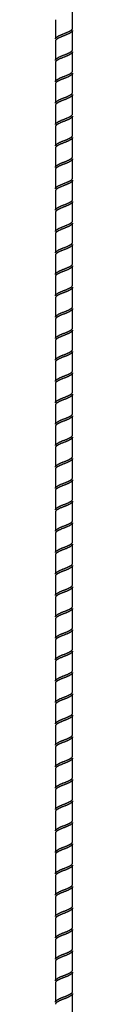
# Model space of a CAD drawing. Units: inches. Extents: x 47.5 to 81.3, y 108.8 to 180.8.
# Drawn here: x 64.3 to 64.3, y 122.7 to 124.6 of the extents above; entities that cross this region are included whole.
import ezdxf

# ---------------------------------------------------------------- set-up
doc = ezdxf.new("R2010")
doc.units = ezdxf.units.IN
doc.layers.add('6751006_CABLE_IN', color=7, linetype='Continuous')

msp = doc.modelspace()

# ---------------------------------------------------------------- linework, layer by layer
at = {"layer": '6751006_CABLE_IN', "color": 7, "linetype": 'Continuous'}
for p, q in [((64.3276, 124.5348), (64.3276, 124.5701)), ((64.2961, 124.5505), (64.2961, 124.5152)), ((64.3276, 124.4956), (64.3276, 124.5309)), ((64.2961, 124.5113), (64.2961, 124.476)), ((64.3276, 124.4564), (64.3276, 124.4917)), ((64.2961, 124.472), (64.2961, 124.4368)), ((64.3276, 124.4172), (64.3276, 124.4524)), ((64.2961, 124.4328), (64.2961, 124.3976)), ((64.3276, 124.378), (64.3276, 124.4132)), ((64.2961, 124.3936), (64.2961, 124.3583)), ((64.3276, 124.3387), (64.3276, 124.374)), ((64.2961, 124.3544), (64.2961, 124.3191)), ((64.3276, 124.2995), (64.3276, 124.3348)), ((64.2961, 124.3152), (64.2961, 124.2799)), ((64.3276, 124.2603), (64.3276, 124.2956)), ((64.2961, 124.276), (64.2961, 124.2407)), ((64.3276, 124.2211), (64.3276, 124.2564)), ((64.2961, 124.2368), (64.2961, 124.2015)), ((64.3276, 124.1819), (64.3276, 124.2172)), ((64.2961, 124.1976), (64.2961, 124.1623)), ((64.3276, 124.1427), (64.3276, 124.178)), ((64.2961, 124.1583), (64.2961, 124.1231)), ((64.3276, 124.1035), (64.3276, 124.1387)), ((64.2961, 124.1191), (64.2961, 124.0839)), ((64.3276, 124.0643), (64.3276, 124.0995)), ((64.2961, 124.0799), (64.2961, 124.0446)), ((64.3276, 124.025), (64.3276, 124.0603)), ((64.2961, 124.0407), (64.2961, 124.0054)), ((64.3276, 123.9858), (64.3276, 124.0211)), ((64.2961, 124.0015), (64.2961, 123.9662)), ((64.3276, 123.9466), (64.3276, 123.9819)), ((64.2961, 123.9623), (64.2961, 123.927)), ((64.3276, 123.9074), (64.3276, 123.9427)), ((64.2961, 123.9231), (64.2961, 123.8878)), ((64.3276, 123.8682), (64.3276, 123.9035)), ((64.2961, 123.8839), (64.2961, 123.8486)), ((64.3276, 123.829), (64.3276, 123.8643)), ((64.2961, 123.8446), (64.2961, 123.8094)), ((64.3276, 123.7898), (64.3276, 123.825)), ((64.2961, 123.8054), (64.2961, 123.7702)), ((64.3276, 123.7506), (64.3276, 123.7858)), ((64.2961, 123.7662), (64.2961, 123.7309)), ((64.3276, 123.7113), (64.3276, 123.7466)), ((64.2961, 123.727), (64.2961, 123.6917)), ((64.3276, 123.6721), (64.3276, 123.7074)), ((64.2961, 123.6878), (64.2961, 123.6525)), ((64.3276, 123.6329), (64.3276, 123.6682)), ((64.2961, 123.6486), (64.2961, 123.6133)), ((64.3276, 123.5937), (64.3276, 123.629)), ((64.2961, 123.6094), (64.2961, 123.5741)), ((64.3276, 123.5545), (64.3276, 123.5898)), ((64.2961, 123.5702), (64.2961, 123.5349)), ((64.3276, 123.5153), (64.3276, 123.5506)), ((64.2961, 123.5309), (64.2961, 123.4957)), ((64.3276, 123.4761), (64.3276, 123.5113)), ((64.2961, 123.4917), (64.2961, 123.4565)), ((64.3276, 123.4369), (64.3276, 123.4721)), ((64.2961, 123.4525), (64.2961, 123.4172)), ((64.3276, 123.3976), (64.3276, 123.4329)), ((64.2961, 123.4133), (64.2961, 123.378)), ((64.3276, 123.3584), (64.3276, 123.3937)), ((64.2961, 123.3741), (64.2961, 123.3388)), ((64.3276, 123.3192), (64.3276, 123.3545)), ((64.2961, 123.3349), (64.2961, 123.2996)), ((64.3276, 123.28), (64.3276, 123.3153)), ((64.2961, 123.2957), (64.2961, 123.2604)), ((64.3276, 123.2408), (64.3276, 123.2761)), ((64.2961, 123.2565), (64.2961, 123.2212)), ((64.3276, 123.2016), (64.3276, 123.2369)), ((64.2961, 123.2172), (64.2961, 123.182)), ((64.3276, 123.1624), (64.3276, 123.1976)), ((64.2961, 123.178), (64.2961, 123.1428)), ((64.3276, 123.1232), (64.3276, 123.1584)), ((64.2961, 123.1388), (64.2961, 123.1035)), ((64.3276, 123.0839), (64.3276, 123.1192)), ((64.2961, 123.0996), (64.2961, 123.0643)), ((64.3276, 123.0447), (64.3276, 123.08)), ((64.2961, 123.0604), (64.2961, 123.0251)), ((64.3276, 123.0055), (64.3276, 123.0408)), ((64.2961, 123.0212), (64.2961, 122.9859)), ((64.3276, 122.9663), (64.3276, 123.0016)), ((64.2961, 122.982), (64.2961, 122.9467)), ((64.3276, 122.9271), (64.3276, 122.9624)), ((64.2961, 122.9428), (64.2961, 122.9075)), ((64.3276, 122.8879), (64.3276, 122.9232)), ((64.2961, 122.9035), (64.2961, 122.8683)), ((64.3276, 122.8487), (64.3276, 122.8839)), ((64.2961, 122.8643), (64.2961, 122.8291)), ((64.3276, 122.8095), (64.3276, 122.8447)), ((64.2961, 122.8251), (64.2961, 122.7898)), ((64.3276, 122.7702), (64.3276, 122.8055)), ((64.2961, 122.7859), (64.2961, 122.7506)), ((64.3276, 122.731), (64.3276, 122.7663))]:
    msp.add_line(p, q, dxfattribs=at)
for points, weights, knots in [([(64.2961, 124.5152), (64.2961, 124.5169), (64.2983, 124.5185), (64.3028, 124.5217), (64.3119, 124.525), (64.321, 124.5283), (64.3255, 124.5315), (64.3276, 124.5331), (64.3276, 124.5348)], [0.466506350946, 0.466506350946, 0.5, 0.433012701892, 0.5, 0.433012701892, 0.5, 0.466506350946, 0.466506350946], [0.335166818, 0.335166818, 0.335166818, 0.335500318, 0.335500318, 0.336167316, 0.336167316, 0.336834315, 0.336834315, 0.337167814, 0.337167814, 0.337167814]), ([(64.3119, 124.5211), (64.3028, 124.5178), (64.2983, 124.5145), (64.2961, 124.513), (64.2961, 124.5113)], [0.5, 0.433012701892, 0.5, 0.466506350946, 0.466506350946], [0.663961847, 0.663961847, 0.663961847, 0.664628589, 0.664628589, 0.66496196, 0.66496196, 0.66496196]), ([(64.3276, 124.5309), (64.3276, 124.5291), (64.3255, 124.5276), (64.321, 124.5243), (64.3119, 124.5211)], [0.466506350946, 0.466506350946, 0.5, 0.433012701892, 0.5], [0.662961733, 0.662961733, 0.662961733, 0.663295104, 0.663295104, 0.663961847, 0.663961847, 0.663961847]), ([(64.2961, 124.476), (64.2961, 124.4777), (64.2983, 124.4793), (64.3028, 124.4825), (64.3119, 124.4858)], [0.466506350946, 0.466506350946, 0.5, 0.433012701892, 0.5], [0.331164826, 0.331164826, 0.331164826, 0.331498326, 0.331498326, 0.332165324, 0.332165324, 0.332165324]), ([(64.3276, 124.4917), (64.3276, 124.4899), (64.3255, 124.4884), (64.321, 124.4851), (64.3119, 124.4818), (64.3028, 124.4786), (64.2983, 124.4753)], [0.466506350946, 0.466506350946, 0.5, 0.433012701892, 0.5, 0.433012701892, 0.5], [0.666962187, 0.666962187, 0.666962187, 0.667295559, 0.667295559, 0.667962301, 0.667962301, 0.668629043, 0.668629043, 0.668629043]), ([(64.3255, 124.4492), (64.321, 124.4459), (64.3119, 124.4426), (64.3028, 124.4394), (64.2983, 124.4361), (64.2961, 124.4346), (64.2961, 124.4328)], [0.5, 0.433012701892, 0.5, 0.433012701892, 0.5, 0.466506350946, 0.466506350946], [0.671296013, 0.671296013, 0.671296013, 0.671962755, 0.671962755, 0.672629498, 0.672629498, 0.672962869, 0.672962869, 0.672962869]), ([(64.3119, 124.4466), (64.321, 124.4498), (64.3255, 124.4531), (64.3276, 124.4546), (64.3276, 124.4564)], [0.5, 0.433012701892, 0.5, 0.466506350946, 0.466506350946], [0.328163332, 0.328163332, 0.328163332, 0.328830331, 0.328830331, 0.32916383, 0.32916383, 0.32916383]), ([(64.2961, 124.3976), (64.2961, 124.3993), (64.2983, 124.4008), (64.3028, 124.4041), (64.3119, 124.4074), (64.321, 124.4106), (64.3255, 124.4139), (64.3276, 124.4154), (64.3276, 124.4172)], [0.466506350946, 0.466506350946, 0.5, 0.433012701892, 0.5, 0.433012701892, 0.5, 0.466506350946, 0.466506350946], [0.323160843, 0.323160843, 0.323160843, 0.323494342, 0.323494342, 0.324161341, 0.324161341, 0.324828339, 0.324828339, 0.325161839, 0.325161839, 0.325161839]), ([(64.3276, 124.4132), (64.3276, 124.4115), (64.3255, 124.41), (64.321, 124.4067), (64.3119, 124.4034)], [0.466506350946, 0.466506350946, 0.5, 0.433012701892, 0.5], [0.674963096, 0.674963096, 0.674963096, 0.675296467, 0.675296467, 0.675963209, 0.675963209, 0.675963209]), ([(64.3119, 124.4034), (64.3028, 124.4002), (64.2983, 124.3969), (64.2961, 124.3954), (64.2961, 124.3936)], [0.5, 0.433012701892, 0.5, 0.466506350946, 0.466506350946], [0.675963209, 0.675963209, 0.675963209, 0.676629952, 0.676629952, 0.676963323, 0.676963323, 0.676963323]), ([(64.2961, 124.3583), (64.2961, 124.3601), (64.2983, 124.3616), (64.3028, 124.3649), (64.3119, 124.3681), (64.321, 124.3714), (64.3255, 124.3747), (64.3276, 124.3762), (64.3276, 124.378)], [0.466506350946, 0.466506350946, 0.5, 0.433012701892, 0.5, 0.433012701892, 0.5, 0.466506350946, 0.466506350946], [0.319158851, 0.319158851, 0.319158851, 0.31949235, 0.31949235, 0.320159349, 0.320159349, 0.320826347, 0.320826347, 0.321159847, 0.321159847, 0.321159847]), ([(64.3276, 124.374), (64.3276, 124.3723), (64.3255, 124.3707), (64.321, 124.3675), (64.3119, 124.3642), (64.3028, 124.3609), (64.2983, 124.3577), (64.2961, 124.3562), (64.2961, 124.3544)], [0.466506350946, 0.466506350946, 0.5, 0.433012701892, 0.5, 0.433012701892, 0.5, 0.466506350946, 0.466506350946], [0.67896355, 0.67896355, 0.67896355, 0.679296921, 0.679296921, 0.679963664, 0.679963664, 0.680630406, 0.680630406, 0.680963777, 0.680963777, 0.680963777]), ([(64.3255, 124.3315), (64.321, 124.3283), (64.3119, 124.325), (64.3028, 124.3217), (64.2983, 124.3185), (64.2961, 124.3169), (64.2961, 124.3152)], [0.5, 0.433012701892, 0.5, 0.433012701892, 0.5, 0.466506350946, 0.466506350946], [0.683297375, 0.683297375, 0.683297375, 0.683964118, 0.683964118, 0.68463086, 0.68463086, 0.684964231, 0.684964231, 0.684964231]), ([(64.3276, 124.2956), (64.3276, 124.2938), (64.3255, 124.2923), (64.321, 124.2891), (64.3119, 124.2858), (64.3028, 124.2825), (64.2983, 124.2793), (64.2961, 124.2777), (64.2961, 124.276)], [0.466506350946, 0.466506350946, 0.5, 0.433012701892, 0.5, 0.433012701892, 0.5, 0.466506350946, 0.466506350946], [0.686964458, 0.686964458, 0.686964458, 0.68729783, 0.68729783, 0.687964572, 0.687964572, 0.688631314, 0.688631314, 0.688964686, 0.688964686, 0.688964686]), ([(64.2961, 124.2407), (64.2961, 124.2425), (64.2983, 124.244), (64.3028, 124.2472), (64.3119, 124.2505), (64.321, 124.2538), (64.3255, 124.257), (64.3276, 124.2586), (64.3276, 124.2603)], [0.466506350946, 0.466506350946, 0.5, 0.433012701892, 0.5, 0.433012701892, 0.5, 0.466506350946, 0.466506350946], [0.307152875, 0.307152875, 0.307152875, 0.307486375, 0.307486375, 0.308153373, 0.308153373, 0.308820372, 0.308820372, 0.309153871, 0.309153871, 0.309153871]), ([(64.3276, 124.2564), (64.3276, 124.2546), (64.3255, 124.2531), (64.321, 124.2498), (64.3119, 124.2466), (64.3028, 124.2433), (64.2983, 124.24), (64.2961, 124.2385), (64.2961, 124.2368)], [0.466506350946, 0.466506350946, 0.5, 0.433012701892, 0.5, 0.433012701892, 0.5, 0.466506350946, 0.466506350946], [0.690964913, 0.690964913, 0.690964913, 0.691298284, 0.691298284, 0.691965026, 0.691965026, 0.692631769, 0.692631769, 0.69296514, 0.69296514, 0.69296514]), ([(64.3255, 124.2139), (64.321, 124.2106), (64.3119, 124.2074), (64.3028, 124.2041), (64.2983, 124.2008), (64.2961, 124.1993), (64.2961, 124.1976)], [0.5, 0.433012701892, 0.5, 0.433012701892, 0.5, 0.466506350946, 0.466506350946], [0.695298738, 0.695298738, 0.695298738, 0.69596548, 0.69596548, 0.696632223, 0.696632223, 0.696965594, 0.696965594, 0.696965594]), ([(64.2961, 124.1623), (64.2961, 124.164), (64.2983, 124.1656), (64.3028, 124.1688), (64.3119, 124.1721), (64.321, 124.1754), (64.3255, 124.1786), (64.3276, 124.1801), (64.3276, 124.1819)], [0.466506350946, 0.466506350946, 0.5, 0.433012701892, 0.5, 0.433012701892, 0.5, 0.466506350946, 0.466506350946], [0.299148891, 0.299148891, 0.299148891, 0.299482391, 0.299482391, 0.300149389, 0.300149389, 0.300816388, 0.300816388, 0.301149887, 0.301149887, 0.301149887]), ([(64.3276, 124.178), (64.3276, 124.1762), (64.3255, 124.1747), (64.321, 124.1714), (64.3119, 124.1681), (64.3028, 124.1649), (64.2983, 124.1616), (64.2961, 124.1601), (64.2961, 124.1583)], [0.466506350946, 0.466506350946, 0.5, 0.433012701892, 0.5, 0.433012701892, 0.5, 0.466506350946, 0.466506350946], [0.698965821, 0.698965821, 0.698965821, 0.699299192, 0.699299192, 0.699965935, 0.699965935, 0.700632677, 0.700632677, 0.700966048, 0.700966048, 0.700966048]), ([(64.2961, 124.1231), (64.2961, 124.1248), (64.2983, 124.1263), (64.3028, 124.1296), (64.3119, 124.1329), (64.321, 124.1361), (64.3255, 124.1394), (64.3276, 124.1409), (64.3276, 124.1427)], [0.466506350946, 0.466506350946, 0.5, 0.433012701892, 0.5, 0.433012701892, 0.5, 0.466506350946, 0.466506350946], [0.2951469, 0.2951469, 0.2951469, 0.295480399, 0.295480399, 0.296147398, 0.296147398, 0.296814396, 0.296814396, 0.297147896, 0.297147896, 0.297147896]), ([(64.3276, 124.1387), (64.3276, 124.137), (64.3255, 124.1355), (64.321, 124.1322), (64.3119, 124.1289), (64.3028, 124.1257), (64.2983, 124.1224)], [0.466506350946, 0.466506350946, 0.5, 0.433012701892, 0.5, 0.433012701892, 0.5], [0.702966275, 0.702966275, 0.702966275, 0.703299646, 0.703299646, 0.703966389, 0.703966389, 0.704633131, 0.704633131, 0.704633131]), ([(64.2983, 124.0871), (64.3028, 124.0904), (64.3119, 124.0937), (64.321, 124.0969), (64.3255, 124.1002), (64.3276, 124.1017), (64.3276, 124.1035)], [0.5, 0.433012701892, 0.5, 0.433012701892, 0.5, 0.466506350946, 0.466506350946], [0.291478407, 0.291478407, 0.291478407, 0.292145406, 0.292145406, 0.292812404, 0.292812404, 0.293145904, 0.293145904, 0.293145904]), ([(64.3255, 124.0963), (64.321, 124.093), (64.3119, 124.0897), (64.3028, 124.0865), (64.2983, 124.0832), (64.2961, 124.0817), (64.2961, 124.0799)], [0.5, 0.433012701892, 0.5, 0.433012701892, 0.5, 0.466506350946, 0.466506350946], [0.707300101, 0.707300101, 0.707300101, 0.707966843, 0.707966843, 0.708633585, 0.708633585, 0.708966957, 0.708966957, 0.708966957]), ([(64.2961, 124.0446), (64.2961, 124.0464), (64.2983, 124.0479), (64.3028, 124.0512), (64.3119, 124.0544), (64.321, 124.0577), (64.3255, 124.061), (64.3276, 124.0625), (64.3276, 124.0643)], [0.466506350946, 0.466506350946, 0.5, 0.433012701892, 0.5, 0.433012701892, 0.5, 0.466506350946, 0.466506350946], [0.287142916, 0.287142916, 0.287142916, 0.287476415, 0.287476415, 0.288143414, 0.288143414, 0.288810412, 0.288810412, 0.289143912, 0.289143912, 0.289143912]), ([(64.3276, 124.0603), (64.3276, 124.0586), (64.3255, 124.057), (64.321, 124.0538), (64.3119, 124.0505), (64.3028, 124.0472), (64.2983, 124.044)], [0.466506350946, 0.466506350946, 0.5, 0.433012701892, 0.5, 0.433012701892, 0.5], [0.710967184, 0.710967184, 0.710967184, 0.711300555, 0.711300555, 0.711967297, 0.711967297, 0.71263404, 0.71263404, 0.71263404]), ([(64.2961, 124.0054), (64.2961, 124.0072), (64.2983, 124.0087), (64.3028, 124.012), (64.3119, 124.0152), (64.321, 124.0185), (64.3255, 124.0218), (64.3276, 124.0233), (64.3276, 124.025)], [0.466506350946, 0.466506350946, 0.5, 0.433012701892, 0.5, 0.433012701892, 0.5, 0.466506350946, 0.466506350946], [0.283140924, 0.283140924, 0.283140924, 0.283474423, 0.283474423, 0.284141422, 0.284141422, 0.284808421, 0.284808421, 0.28514192, 0.28514192, 0.28514192]), ([(64.3119, 124.0113), (64.3028, 124.008), (64.2983, 124.0048), (64.2961, 124.0032), (64.2961, 124.0015)], [0.5, 0.433012701892, 0.5, 0.466506350946, 0.466506350946], [0.715967751, 0.715967751, 0.715967751, 0.716634494, 0.716634494, 0.716967865, 0.716967865, 0.716967865]), ([(64.3276, 123.9819), (64.3276, 123.9801), (64.3255, 123.9786), (64.321, 123.9754), (64.3119, 123.9721), (64.3028, 123.9688), (64.2983, 123.9656), (64.2961, 123.964), (64.2961, 123.9623)], [0.466506350946, 0.466506350946, 0.5, 0.433012701892, 0.5, 0.433012701892, 0.5, 0.466506350946, 0.466506350946], [0.718968092, 0.718968092, 0.718968092, 0.719301463, 0.719301463, 0.719968206, 0.719968206, 0.720634948, 0.720634948, 0.720968319, 0.720968319, 0.720968319]), ([(64.2983, 123.9695), (64.3028, 123.9728), (64.3119, 123.976), (64.321, 123.9793), (64.3255, 123.9826)], [0.5, 0.433012701892, 0.5, 0.433012701892, 0.5], [0.279472431, 0.279472431, 0.279472431, 0.28013943, 0.28013943, 0.280806429, 0.280806429, 0.280806429]), ([(64.2983, 123.9303), (64.3028, 123.9335), (64.3119, 123.9368), (64.321, 123.9401), (64.3255, 123.9433)], [0.5, 0.433012701892, 0.5, 0.433012701892, 0.5], [0.27547044, 0.27547044, 0.27547044, 0.276137438, 0.276137438, 0.276804437, 0.276804437, 0.276804437]), ([(64.3276, 123.9427), (64.3276, 123.9409), (64.3255, 123.9394), (64.321, 123.9361), (64.3119, 123.9329)], [0.466506350946, 0.466506350946, 0.5, 0.433012701892, 0.5], [0.722968546, 0.722968546, 0.722968546, 0.723301917, 0.723301917, 0.72396866, 0.72396866, 0.72396866]), ([(64.2983, 123.8911), (64.3028, 123.8943), (64.3119, 123.8976), (64.321, 123.9009), (64.3255, 123.9041), (64.3276, 123.9057), (64.3276, 123.9074)], [0.5, 0.433012701892, 0.5, 0.433012701892, 0.5, 0.466506350946, 0.466506350946], [0.271468448, 0.271468448, 0.271468448, 0.272135446, 0.272135446, 0.272802445, 0.272802445, 0.273135944, 0.273135944, 0.273135944]), ([(64.3255, 123.9002), (64.321, 123.8969), (64.3119, 123.8937), (64.3028, 123.8904), (64.2983, 123.8871)], [0.5, 0.433012701892, 0.5, 0.433012701892, 0.5], [0.727302372, 0.727302372, 0.727302372, 0.727969114, 0.727969114, 0.728635856, 0.728635856, 0.728635856]), ([(64.2961, 123.8486), (64.2961, 123.8503), (64.2983, 123.8519), (64.3028, 123.8551), (64.3119, 123.8584), (64.321, 123.8617), (64.3255, 123.8649)], [0.466506350946, 0.466506350946, 0.5, 0.433012701892, 0.5, 0.433012701892, 0.5], [0.267132957, 0.267132957, 0.267132957, 0.267466456, 0.267466456, 0.268133455, 0.268133455, 0.268800453, 0.268800453, 0.268800453]), ([(64.3276, 123.8643), (64.3276, 123.8625), (64.3255, 123.861), (64.321, 123.8577), (64.3119, 123.8544)], [0.466506350946, 0.466506350946, 0.5, 0.433012701892, 0.5], [0.730969455, 0.730969455, 0.730969455, 0.731302826, 0.731302826, 0.731969568, 0.731969568, 0.731969568]), ([(64.2983, 123.8126), (64.3028, 123.8159), (64.3119, 123.8192), (64.321, 123.8224), (64.3255, 123.8257)], [0.5, 0.433012701892, 0.5, 0.433012701892, 0.5], [0.263464464, 0.263464464, 0.263464464, 0.264131463, 0.264131463, 0.264798461, 0.264798461, 0.264798461]), ([(64.3255, 123.7826), (64.321, 123.7793), (64.3119, 123.776), (64.3028, 123.7728), (64.2983, 123.7695), (64.2961, 123.768), (64.2961, 123.7662)], [0.5, 0.433012701892, 0.5, 0.433012701892, 0.5, 0.466506350946, 0.466506350946], [0.739303734, 0.739303734, 0.739303734, 0.739970477, 0.739970477, 0.740637219, 0.740637219, 0.74097059, 0.74097059, 0.74097059]), ([(64.3276, 123.7466), (64.3276, 123.7449), (64.3255, 123.7433), (64.321, 123.7401), (64.3119, 123.7368), (64.3028, 123.7335), (64.2983, 123.7303)], [0.466506350946, 0.466506350946, 0.5, 0.433012701892, 0.5, 0.433012701892, 0.5], [0.742970817, 0.742970817, 0.742970817, 0.743304188, 0.743304188, 0.743970931, 0.743970931, 0.744637673, 0.744637673, 0.744637673]), ([(64.2961, 123.6917), (64.2961, 123.6935), (64.2983, 123.695), (64.3028, 123.6983), (64.3119, 123.7015), (64.321, 123.7048), (64.3255, 123.7081)], [0.466506350946, 0.466506350946, 0.5, 0.433012701892, 0.5, 0.433012701892, 0.5], [0.251124989, 0.251124989, 0.251124989, 0.251458488, 0.251458488, 0.252125487, 0.252125487, 0.252792486, 0.252792486, 0.252792486]), ([(64.3276, 123.6682), (64.3276, 123.6664), (64.3255, 123.6649), (64.321, 123.6617), (64.3119, 123.6584), (64.3028, 123.6551), (64.2983, 123.6519)], [0.466506350946, 0.466506350946, 0.5, 0.433012701892, 0.5, 0.433012701892, 0.5], [0.750971726, 0.750971726, 0.750971726, 0.751305097, 0.751305097, 0.751971839, 0.751971839, 0.752638582, 0.752638582, 0.752638582]), ([(64.3119, 123.6623), (64.321, 123.6656), (64.3255, 123.6689), (64.3276, 123.6704), (64.3276, 123.6721)], [0.5, 0.433012701892, 0.5, 0.466506350946, 0.466506350946], [0.248123495, 0.248123495, 0.248123495, 0.248790494, 0.248790494, 0.249123993, 0.249123993, 0.249123993]), ([(64.3276, 123.629), (64.3276, 123.6272), (64.3255, 123.6257), (64.321, 123.6224), (64.3119, 123.6192), (64.3028, 123.6159), (64.2983, 123.6126), (64.2961, 123.6111), (64.2961, 123.6094)], [0.466506350946, 0.466506350946, 0.5, 0.433012701892, 0.5, 0.433012701892, 0.5, 0.466506350946, 0.466506350946], [0.75497218, 0.75497218, 0.75497218, 0.755305551, 0.755305551, 0.755972293, 0.755972293, 0.756639036, 0.756639036, 0.756972407, 0.756972407, 0.756972407]), ([(64.3276, 123.5898), (64.3276, 123.588), (64.3255, 123.5865), (64.321, 123.5832), (64.3119, 123.58)], [0.466506350946, 0.466506350946, 0.5, 0.433012701892, 0.5], [0.758972634, 0.758972634, 0.758972634, 0.759306005, 0.759306005, 0.759972748, 0.759972748, 0.759972748]), ([(64.2983, 123.5382), (64.3028, 123.5414), (64.3119, 123.5447), (64.321, 123.548), (64.3255, 123.5512), (64.3276, 123.5527), (64.3276, 123.5545)], [0.5, 0.433012701892, 0.5, 0.433012701892, 0.5, 0.466506350946, 0.466506350946], [0.235450521, 0.235450521, 0.235450521, 0.23611752, 0.23611752, 0.236784518, 0.236784518, 0.237118018, 0.237118018, 0.237118018]), ([(64.3255, 123.5473), (64.321, 123.544), (64.3119, 123.5407), (64.3028, 123.5375), (64.2983, 123.5342)], [0.5, 0.433012701892, 0.5, 0.433012701892, 0.5], [0.76330646, 0.76330646, 0.76330646, 0.763973202, 0.763973202, 0.764639944, 0.764639944, 0.764639944]), ([(64.3276, 123.5113), (64.3276, 123.5096), (64.3255, 123.5081), (64.321, 123.5048), (64.3119, 123.5015), (64.3028, 123.4983), (64.2983, 123.495)], [0.466506350946, 0.466506350946, 0.5, 0.433012701892, 0.5, 0.433012701892, 0.5], [0.766973543, 0.766973543, 0.766973543, 0.767306914, 0.767306914, 0.767973656, 0.767973656, 0.768640398, 0.768640398, 0.768640398]), ([(64.2961, 123.4565), (64.2961, 123.4582), (64.2983, 123.4597), (64.3028, 123.463), (64.3119, 123.4663), (64.321, 123.4695), (64.3255, 123.4728), (64.3276, 123.4743), (64.3276, 123.4761)], [0.466506350946, 0.466506350946, 0.5, 0.433012701892, 0.5, 0.433012701892, 0.5, 0.466506350946, 0.466506350946], [0.227113038, 0.227113038, 0.227113038, 0.227446537, 0.227446537, 0.228113536, 0.228113536, 0.228780535, 0.228780535, 0.229114034, 0.229114034, 0.229114034]), ([(64.3255, 123.4689), (64.321, 123.4656), (64.3119, 123.4623), (64.3028, 123.4591), (64.2983, 123.4558)], [0.5, 0.433012701892, 0.5, 0.433012701892, 0.5], [0.771307368, 0.771307368, 0.771307368, 0.77197411, 0.77197411, 0.772640853, 0.772640853, 0.772640853]), ([(64.2983, 123.4205), (64.3028, 123.4238), (64.3119, 123.427), (64.321, 123.4303), (64.3255, 123.4336), (64.3276, 123.4351), (64.3276, 123.4369)], [0.5, 0.433012701892, 0.5, 0.433012701892, 0.5, 0.466506350946, 0.466506350946], [0.223444545, 0.223444545, 0.223444545, 0.224111544, 0.224111544, 0.224778543, 0.224778543, 0.225112042, 0.225112042, 0.225112042]), ([(64.3276, 123.4329), (64.3276, 123.4312), (64.3255, 123.4296), (64.321, 123.4264), (64.3119, 123.4231), (64.3028, 123.4198), (64.2983, 123.4166)], [0.466506350946, 0.466506350946, 0.5, 0.433012701892, 0.5, 0.433012701892, 0.5], [0.774974451, 0.774974451, 0.774974451, 0.775307822, 0.775307822, 0.775974564, 0.775974564, 0.776641307, 0.776641307, 0.776641307]), ([(64.3276, 123.3937), (64.3276, 123.392), (64.3255, 123.3904), (64.321, 123.3872), (64.3119, 123.3839), (64.3028, 123.3806), (64.2983, 123.3774)], [0.466506350946, 0.466506350946, 0.5, 0.433012701892, 0.5, 0.433012701892, 0.5], [0.778974905, 0.778974905, 0.778974905, 0.779308276, 0.779308276, 0.779975019, 0.779975019, 0.780641761, 0.780641761, 0.780641761]), ([(64.2983, 123.3421), (64.3028, 123.3454), (64.3119, 123.3486), (64.321, 123.3519), (64.3255, 123.3552), (64.3276, 123.3567), (64.3276, 123.3584)], [0.5, 0.433012701892, 0.5, 0.433012701892, 0.5, 0.466506350946, 0.466506350946], [0.215440562, 0.215440562, 0.215440562, 0.21610756, 0.21610756, 0.216774559, 0.216774559, 0.217108058, 0.217108058, 0.217108058]), ([(64.3255, 123.3512), (64.321, 123.348), (64.3119, 123.3447), (64.3028, 123.3414), (64.2983, 123.3382)], [0.5, 0.433012701892, 0.5, 0.433012701892, 0.5], [0.783308731, 0.783308731, 0.783308731, 0.783975473, 0.783975473, 0.784642215, 0.784642215, 0.784642215]), ([(64.2983, 123.3029), (64.3028, 123.3061), (64.3119, 123.3094), (64.321, 123.3127), (64.3255, 123.3159), (64.3276, 123.3175), (64.3276, 123.3192)], [0.5, 0.433012701892, 0.5, 0.433012701892, 0.5, 0.466506350946, 0.466506350946], [0.21143857, 0.21143857, 0.21143857, 0.212105569, 0.212105569, 0.212772567, 0.212772567, 0.213106066, 0.213106066, 0.213106066]), ([(64.3276, 123.3153), (64.3276, 123.3135), (64.3255, 123.312), (64.321, 123.3087), (64.3119, 123.3055), (64.3028, 123.3022), (64.2983, 123.2989)], [0.466506350946, 0.466506350946, 0.5, 0.433012701892, 0.5, 0.433012701892, 0.5], [0.786975814, 0.786975814, 0.786975814, 0.787309185, 0.787309185, 0.787975927, 0.787975927, 0.788642669, 0.788642669, 0.788642669]), ([(64.2983, 123.2637), (64.3028, 123.2669), (64.3119, 123.2702), (64.321, 123.2735), (64.3255, 123.2767), (64.3276, 123.2783), (64.3276, 123.28)], [0.5, 0.433012701892, 0.5, 0.433012701892, 0.5, 0.466506350946, 0.466506350946], [0.207436578, 0.207436578, 0.207436578, 0.208103577, 0.208103577, 0.208770575, 0.208770575, 0.209104075, 0.209104075, 0.209104075]), ([(64.3276, 123.2761), (64.3276, 123.2743), (64.3255, 123.2728), (64.321, 123.2695), (64.3119, 123.2663), (64.3028, 123.263), (64.2983, 123.2597)], [0.466506350946, 0.466506350946, 0.5, 0.433012701892, 0.5, 0.433012701892, 0.5], [0.790976268, 0.790976268, 0.790976268, 0.791309639, 0.791309639, 0.791976381, 0.791976381, 0.792643124, 0.792643124, 0.792643124]), ([(64.2983, 123.2245), (64.3028, 123.2277), (64.3119, 123.231), (64.321, 123.2343), (64.3255, 123.2375), (64.3276, 123.239), (64.3276, 123.2408)], [0.5, 0.433012701892, 0.5, 0.433012701892, 0.5, 0.466506350946, 0.466506350946], [0.203434586, 0.203434586, 0.203434586, 0.204101585, 0.204101585, 0.204768583, 0.204768583, 0.205102083, 0.205102083, 0.205102083]), ([(64.3119, 123.1918), (64.321, 123.195), (64.3255, 123.1983), (64.3276, 123.1998), (64.3276, 123.2016)], [0.5, 0.433012701892, 0.5, 0.466506350946, 0.466506350946], [0.200099593, 0.200099593, 0.200099593, 0.200766592, 0.200766592, 0.201100091, 0.201100091, 0.201100091]), ([(64.3276, 123.1976), (64.3276, 123.1959), (64.3255, 123.1944), (64.321, 123.1911), (64.3119, 123.1878), (64.3028, 123.1846), (64.2983, 123.1813)], [0.466506350946, 0.466506350946, 0.5, 0.433012701892, 0.5, 0.433012701892, 0.5], [0.798977176, 0.798977176, 0.798977176, 0.799310547, 0.799310547, 0.79997729, 0.79997729, 0.800644032, 0.800644032, 0.800644032]), ([(64.2983, 123.146), (64.3028, 123.1493), (64.3119, 123.1526), (64.321, 123.1558), (64.3255, 123.1591)], [0.5, 0.433012701892, 0.5, 0.433012701892, 0.5], [0.195430602, 0.195430602, 0.195430602, 0.196097601, 0.196097601, 0.1967646, 0.1967646, 0.1967646]), ([(64.3276, 123.1584), (64.3276, 123.1567), (64.3255, 123.1552), (64.321, 123.1519), (64.3119, 123.1486)], [0.466506350946, 0.466506350946, 0.5, 0.433012701892, 0.5], [0.80297763, 0.80297763, 0.80297763, 0.803311002, 0.803311002, 0.803977744, 0.803977744, 0.803977744]), ([(64.2983, 123.1068), (64.3028, 123.1101), (64.3119, 123.1133), (64.321, 123.1166), (64.3255, 123.1199), (64.3276, 123.1214), (64.3276, 123.1232)], [0.5, 0.433012701892, 0.5, 0.433012701892, 0.5, 0.466506350946, 0.466506350946], [0.191428611, 0.191428611, 0.191428611, 0.192095609, 0.192095609, 0.192762608, 0.192762608, 0.193096107, 0.193096107, 0.193096107]), ([(64.3276, 123.08), (64.3276, 123.0783), (64.3255, 123.0767), (64.321, 123.0735), (64.3119, 123.0702), (64.3028, 123.0669), (64.2983, 123.0637)], [0.466506350946, 0.466506350946, 0.5, 0.433012701892, 0.5, 0.433012701892, 0.5], [0.810978539, 0.810978539, 0.810978539, 0.81131191, 0.81131191, 0.811978652, 0.811978652, 0.812645395, 0.812645395, 0.812645395]), ([(64.3255, 123.0375), (64.321, 123.0343), (64.3119, 123.031), (64.3028, 123.0277), (64.2983, 123.0245)], [0.5, 0.433012701892, 0.5, 0.433012701892, 0.5], [0.815312364, 0.815312364, 0.815312364, 0.815979107, 0.815979107, 0.816645849, 0.816645849, 0.816645849]), ([(64.3119, 122.9957), (64.321, 122.999), (64.3255, 123.0022), (64.3276, 123.0038), (64.3276, 123.0055)], [0.5, 0.433012701892, 0.5, 0.466506350946, 0.466506350946], [0.180089634, 0.180089634, 0.180089634, 0.180756632, 0.180756632, 0.181090132, 0.181090132, 0.181090132]), ([(64.3255, 122.9591), (64.321, 122.9558), (64.3119, 122.9526), (64.3028, 122.9493), (64.2983, 122.946), (64.2961, 122.9445), (64.2961, 122.9428)], [0.5, 0.433012701892, 0.5, 0.433012701892, 0.5, 0.466506350946, 0.466506350946], [0.823313273, 0.823313273, 0.823313273, 0.823980015, 0.823980015, 0.824646757, 0.824646757, 0.824980129, 0.824980129, 0.824980129]), ([(64.2983, 122.9108), (64.3028, 122.914), (64.3119, 122.9173), (64.321, 122.9206), (64.3255, 122.9238)], [0.5, 0.433012701892, 0.5, 0.433012701892, 0.5], [0.171418651, 0.171418651, 0.171418651, 0.17208565, 0.17208565, 0.172752649, 0.172752649, 0.172752649]), ([(64.3276, 122.9232), (64.3276, 122.9214), (64.3255, 122.9199), (64.321, 122.9166), (64.3119, 122.9133), (64.3028, 122.9101), (64.2983, 122.9068)], [0.466506350946, 0.466506350946, 0.5, 0.433012701892, 0.5, 0.433012701892, 0.5], [0.826980356, 0.826980356, 0.826980356, 0.827313727, 0.827313727, 0.827980469, 0.827980469, 0.828647212, 0.828647212, 0.828647212]), ([(64.2983, 122.8715), (64.3028, 122.8748), (64.3119, 122.8781), (64.321, 122.8813), (64.3255, 122.8846), (64.3276, 122.8861), (64.3276, 122.8879)], [0.5, 0.433012701892, 0.5, 0.433012701892, 0.5, 0.466506350946, 0.466506350946], [0.167416659, 0.167416659, 0.167416659, 0.168083658, 0.168083658, 0.168750657, 0.168750657, 0.169084156, 0.169084156, 0.169084156]), ([(64.3276, 122.8447), (64.3276, 122.843), (64.3255, 122.8415), (64.321, 122.8382), (64.3119, 122.8349), (64.3028, 122.8317), (64.2983, 122.8284), (64.2961, 122.8269), (64.2961, 122.8251)], [0.466506350946, 0.466506350946, 0.5, 0.433012701892, 0.5, 0.433012701892, 0.5, 0.466506350946, 0.466506350946], [0.834981264, 0.834981264, 0.834981264, 0.835314635, 0.835314635, 0.835981378, 0.835981378, 0.83664812, 0.83664812, 0.836981491, 0.836981491, 0.836981491]), ([(64.2983, 122.8323), (64.3028, 122.8356), (64.3119, 122.8389), (64.321, 122.8421), (64.3255, 122.8454)], [0.5, 0.433012701892, 0.5, 0.433012701892, 0.5], [0.163414668, 0.163414668, 0.163414668, 0.164081666, 0.164081666, 0.164748665, 0.164748665, 0.164748665]), ([(64.2961, 122.7898), (64.2961, 122.7916), (64.2983, 122.7931), (64.3028, 122.7964), (64.3119, 122.7996), (64.321, 122.8029), (64.3255, 122.8062)], [0.466506350946, 0.466506350946, 0.5, 0.433012701892, 0.5, 0.433012701892, 0.5], [0.159079176, 0.159079176, 0.159079176, 0.159412676, 0.159412676, 0.160079674, 0.160079674, 0.160746673, 0.160746673, 0.160746673]), ([(64.3255, 122.8022), (64.321, 122.799), (64.3119, 122.7957), (64.3028, 122.7924), (64.2983, 122.7892), (64.2961, 122.7877), (64.2961, 122.7859)], [0.5, 0.433012701892, 0.5, 0.433012701892, 0.5, 0.466506350946, 0.466506350946], [0.839315089, 0.839315089, 0.839315089, 0.839981832, 0.839981832, 0.840648574, 0.840648574, 0.840981945, 0.840981945, 0.840981945]), ([(64.2983, 122.7539), (64.3028, 122.7572), (64.3119, 122.7604), (64.321, 122.7637), (64.3255, 122.767)], [0.5, 0.433012701892, 0.5, 0.433012701892, 0.5], [0.155410684, 0.155410684, 0.155410684, 0.156077683, 0.156077683, 0.156744681, 0.156744681, 0.156744681]), ([(64.3255, 122.763), (64.321, 122.7598), (64.3119, 122.7565), (64.3028, 122.7532), (64.2983, 122.75)], [0.5, 0.433012701892, 0.5, 0.433012701892, 0.5], [0.843315544, 0.843315544, 0.843315544, 0.843982286, 0.843982286, 0.844649028, 0.844649028, 0.844649028])]:
    msp.add_rational_spline(points, weights, degree=2, knots=knots, dxfattribs=at)
for points, weights in [([(64.3119, 124.4858), (64.321, 124.4891), (64.3255, 124.4923)], [0.5, 0.433012701892, 0.5]), ([(64.3255, 124.4923), (64.3276, 124.4938), (64.3276, 124.4956)], [0.5, 0.466506350946, 0.466506350946]), ([(64.2983, 124.4753), (64.2961, 124.4738), (64.2961, 124.472)], [0.5, 0.466506350946, 0.466506350946]), ([(64.2983, 124.44), (64.3028, 124.4433), (64.3119, 124.4466)], [0.5, 0.433012701892, 0.5]), ([(64.3276, 124.4524), (64.3276, 124.4507), (64.3255, 124.4492)], [0.466506350946, 0.466506350946, 0.5]), ([(64.2961, 124.4368), (64.2961, 124.4385), (64.2983, 124.44)], [0.466506350946, 0.466506350946, 0.5]), ([(64.3119, 124.3289), (64.321, 124.3322), (64.3255, 124.3355)], [0.5, 0.433012701892, 0.5]), ([(64.3255, 124.3355), (64.3276, 124.337), (64.3276, 124.3387)], [0.5, 0.466506350946, 0.466506350946]), ([(64.3276, 124.3348), (64.3276, 124.3331), (64.3255, 124.3315)], [0.466506350946, 0.466506350946, 0.5]), ([(64.2961, 124.3191), (64.2961, 124.3209), (64.2983, 124.3224)], [0.466506350946, 0.466506350946, 0.5]), ([(64.2983, 124.3224), (64.3028, 124.3257), (64.3119, 124.3289)], [0.5, 0.433012701892, 0.5]), ([(64.3255, 124.2963), (64.3276, 124.2978), (64.3276, 124.2995)], [0.5, 0.466506350946, 0.466506350946]), ([(64.2961, 124.2799), (64.2961, 124.2817), (64.2983, 124.2832)], [0.466506350946, 0.466506350946, 0.5]), ([(64.2983, 124.2832), (64.3028, 124.2865), (64.3119, 124.2897)], [0.5, 0.433012701892, 0.5]), ([(64.3119, 124.2897), (64.321, 124.293), (64.3255, 124.2963)], [0.5, 0.433012701892, 0.5]), ([(64.2983, 124.2048), (64.3028, 124.208), (64.3119, 124.2113)], [0.5, 0.433012701892, 0.5]), ([(64.3119, 124.2113), (64.321, 124.2146), (64.3255, 124.2178)], [0.5, 0.433012701892, 0.5]), ([(64.3255, 124.2178), (64.3276, 124.2194), (64.3276, 124.2211)], [0.5, 0.466506350946, 0.466506350946]), ([(64.3276, 124.2172), (64.3276, 124.2154), (64.3255, 124.2139)], [0.466506350946, 0.466506350946, 0.5]), ([(64.2961, 124.2015), (64.2961, 124.2032), (64.2983, 124.2048)], [0.466506350946, 0.466506350946, 0.5]), ([(64.2983, 124.1224), (64.2961, 124.1209), (64.2961, 124.1191)], [0.5, 0.466506350946, 0.466506350946]), ([(64.2961, 124.0839), (64.2961, 124.0856), (64.2983, 124.0871)], [0.466506350946, 0.466506350946, 0.5]), ([(64.3276, 124.0995), (64.3276, 124.0978), (64.3255, 124.0963)], [0.466506350946, 0.466506350946, 0.5]), ([(64.2983, 124.044), (64.2961, 124.0425), (64.2961, 124.0407)], [0.5, 0.466506350946, 0.466506350946]), ([(64.3255, 124.0178), (64.321, 124.0146), (64.3119, 124.0113)], [0.5, 0.433012701892, 0.5]), ([(64.3276, 124.0211), (64.3276, 124.0194), (64.3255, 124.0178)], [0.466506350946, 0.466506350946, 0.5]), ([(64.3255, 123.9826), (64.3276, 123.9841), (64.3276, 123.9858)], [0.5, 0.466506350946, 0.466506350946]), ([(64.2961, 123.9662), (64.2961, 123.968), (64.2983, 123.9695)], [0.466506350946, 0.466506350946, 0.5]), ([(64.3255, 123.9433), (64.3276, 123.9449), (64.3276, 123.9466)], [0.5, 0.466506350946, 0.466506350946]), ([(64.2961, 123.927), (64.2961, 123.9288), (64.2983, 123.9303)], [0.466506350946, 0.466506350946, 0.5]), ([(64.2983, 123.9263), (64.2961, 123.9248), (64.2961, 123.9231)], [0.5, 0.466506350946, 0.466506350946]), ([(64.3119, 123.9329), (64.3028, 123.9296), (64.2983, 123.9263)], [0.5, 0.433012701892, 0.5]), ([(64.3276, 123.9035), (64.3276, 123.9017), (64.3255, 123.9002)], [0.466506350946, 0.466506350946, 0.5]), ([(64.2961, 123.8878), (64.2961, 123.8895), (64.2983, 123.8911)], [0.466506350946, 0.466506350946, 0.5]), ([(64.2983, 123.8871), (64.2961, 123.8856), (64.2961, 123.8839)], [0.5, 0.466506350946, 0.466506350946]), ([(64.3255, 123.8649), (64.3276, 123.8664), (64.3276, 123.8682)], [0.5, 0.466506350946, 0.466506350946]), ([(64.2983, 123.8479), (64.2961, 123.8464), (64.2961, 123.8446)], [0.5, 0.466506350946, 0.466506350946]), ([(64.3119, 123.8544), (64.3028, 123.8512), (64.2983, 123.8479)], [0.5, 0.433012701892, 0.5]), ([(64.2961, 123.8094), (64.2961, 123.8111), (64.2983, 123.8126)], [0.466506350946, 0.466506350946, 0.5]), ([(64.3119, 123.8152), (64.3028, 123.812), (64.2983, 123.8087)], [0.5, 0.433012701892, 0.5]), ([(64.3255, 123.8218), (64.321, 123.8185), (64.3119, 123.8152)], [0.5, 0.433012701892, 0.5]), ([(64.3255, 123.8257), (64.3276, 123.8272), (64.3276, 123.829)], [0.5, 0.466506350946, 0.466506350946]), ([(64.3276, 123.825), (64.3276, 123.8233), (64.3255, 123.8218)], [0.466506350946, 0.466506350946, 0.5]), ([(64.2983, 123.8087), (64.2961, 123.8072), (64.2961, 123.8054)], [0.5, 0.466506350946, 0.466506350946]), ([(64.2983, 123.7734), (64.3028, 123.7767), (64.3119, 123.78)], [0.5, 0.433012701892, 0.5]), ([(64.3119, 123.78), (64.321, 123.7832), (64.3255, 123.7865)], [0.5, 0.433012701892, 0.5]), ([(64.3255, 123.7865), (64.3276, 123.788), (64.3276, 123.7898)], [0.5, 0.466506350946, 0.466506350946]), ([(64.3276, 123.7858), (64.3276, 123.7841), (64.3255, 123.7826)], [0.466506350946, 0.466506350946, 0.5]), ([(64.2961, 123.7702), (64.2961, 123.7719), (64.2983, 123.7734)], [0.466506350946, 0.466506350946, 0.5]), ([(64.2983, 123.7342), (64.3028, 123.7375), (64.3119, 123.7407)], [0.5, 0.433012701892, 0.5]), ([(64.3119, 123.7407), (64.321, 123.744), (64.3255, 123.7473)], [0.5, 0.433012701892, 0.5]), ([(64.3255, 123.7473), (64.3276, 123.7488), (64.3276, 123.7506)], [0.5, 0.466506350946, 0.466506350946]), ([(64.2961, 123.7309), (64.2961, 123.7327), (64.2983, 123.7342)], [0.466506350946, 0.466506350946, 0.5]), ([(64.2983, 123.7303), (64.2961, 123.7288), (64.2961, 123.727)], [0.5, 0.466506350946, 0.466506350946]), ([(64.3255, 123.7041), (64.321, 123.7009), (64.3119, 123.6976)], [0.5, 0.433012701892, 0.5]), ([(64.3255, 123.7081), (64.3276, 123.7096), (64.3276, 123.7113)], [0.5, 0.466506350946, 0.466506350946]), ([(64.3276, 123.7074), (64.3276, 123.7057), (64.3255, 123.7041)], [0.466506350946, 0.466506350946, 0.5]), ([(64.2983, 123.6911), (64.2961, 123.6895), (64.2961, 123.6878)], [0.5, 0.466506350946, 0.466506350946]), ([(64.3119, 123.6976), (64.3028, 123.6943), (64.2983, 123.6911)], [0.5, 0.433012701892, 0.5]), ([(64.2961, 123.6525), (64.2961, 123.6543), (64.2983, 123.6558)], [0.466506350946, 0.466506350946, 0.5]), ([(64.2983, 123.6519), (64.2961, 123.6503), (64.2961, 123.6486)], [0.5, 0.466506350946, 0.466506350946]), ([(64.2983, 123.6558), (64.3028, 123.6591), (64.3119, 123.6623)], [0.5, 0.433012701892, 0.5]), ([(64.3255, 123.6296), (64.3276, 123.6312), (64.3276, 123.6329)], [0.5, 0.466506350946, 0.466506350946]), ([(64.2961, 123.6133), (64.2961, 123.6151), (64.2983, 123.6166)], [0.466506350946, 0.466506350946, 0.5]), ([(64.2983, 123.6166), (64.3028, 123.6198), (64.3119, 123.6231)], [0.5, 0.433012701892, 0.5]), ([(64.3119, 123.6231), (64.321, 123.6264), (64.3255, 123.6296)], [0.5, 0.433012701892, 0.5]), ([(64.2961, 123.5741), (64.2961, 123.5758), (64.2983, 123.5774)], [0.466506350946, 0.466506350946, 0.5]), ([(64.2983, 123.5774), (64.3028, 123.5806), (64.3119, 123.5839)], [0.5, 0.433012701892, 0.5]), ([(64.3119, 123.58), (64.3028, 123.5767), (64.2983, 123.5734)], [0.5, 0.433012701892, 0.5]), ([(64.3119, 123.5839), (64.321, 123.5872), (64.3255, 123.5904)], [0.5, 0.433012701892, 0.5]), ([(64.3255, 123.5904), (64.3276, 123.592), (64.3276, 123.5937)], [0.5, 0.466506350946, 0.466506350946]), ([(64.2983, 123.5734), (64.2961, 123.5719), (64.2961, 123.5702)], [0.5, 0.466506350946, 0.466506350946]), ([(64.3276, 123.5506), (64.3276, 123.5488), (64.3255, 123.5473)], [0.466506350946, 0.466506350946, 0.5]), ([(64.2961, 123.5349), (64.2961, 123.5366), (64.2983, 123.5382)], [0.466506350946, 0.466506350946, 0.5]), ([(64.2983, 123.5342), (64.2961, 123.5327), (64.2961, 123.5309)], [0.5, 0.466506350946, 0.466506350946]), ([(64.2983, 123.4989), (64.3028, 123.5022), (64.3119, 123.5055)], [0.5, 0.433012701892, 0.5]), ([(64.3119, 123.5055), (64.321, 123.5087), (64.3255, 123.512)], [0.5, 0.433012701892, 0.5]), ([(64.3255, 123.512), (64.3276, 123.5135), (64.3276, 123.5153)], [0.5, 0.466506350946, 0.466506350946]), ([(64.2961, 123.4957), (64.2961, 123.4974), (64.2983, 123.4989)], [0.466506350946, 0.466506350946, 0.5]), ([(64.2983, 123.495), (64.2961, 123.4935), (64.2961, 123.4917)], [0.5, 0.466506350946, 0.466506350946]), ([(64.3276, 123.4721), (64.3276, 123.4704), (64.3255, 123.4689)], [0.466506350946, 0.466506350946, 0.5]), ([(64.2983, 123.4558), (64.2961, 123.4543), (64.2961, 123.4525)], [0.5, 0.466506350946, 0.466506350946]), ([(64.2961, 123.4172), (64.2961, 123.419), (64.2983, 123.4205)], [0.466506350946, 0.466506350946, 0.5]), ([(64.2983, 123.4166), (64.2961, 123.4151), (64.2961, 123.4133)], [0.5, 0.466506350946, 0.466506350946]), ([(64.3255, 123.3944), (64.3276, 123.3959), (64.3276, 123.3976)], [0.5, 0.466506350946, 0.466506350946]), ([(64.2961, 123.378), (64.2961, 123.3798), (64.2983, 123.3813)], [0.466506350946, 0.466506350946, 0.5]), ([(64.2983, 123.3813), (64.3028, 123.3846), (64.3119, 123.3878)], [0.5, 0.433012701892, 0.5]), ([(64.3119, 123.3878), (64.321, 123.3911), (64.3255, 123.3944)], [0.5, 0.433012701892, 0.5]), ([(64.2983, 123.3774), (64.2961, 123.3758), (64.2961, 123.3741)], [0.5, 0.466506350946, 0.466506350946]), ([(64.3276, 123.3545), (64.3276, 123.3527), (64.3255, 123.3512)], [0.466506350946, 0.466506350946, 0.5]), ([(64.2961, 123.3388), (64.2961, 123.3406), (64.2983, 123.3421)], [0.466506350946, 0.466506350946, 0.5]), ([(64.2983, 123.3382), (64.2961, 123.3366), (64.2961, 123.3349)], [0.5, 0.466506350946, 0.466506350946]), ([(64.2961, 123.2996), (64.2961, 123.3014), (64.2983, 123.3029)], [0.466506350946, 0.466506350946, 0.5]), ([(64.2983, 123.2989), (64.2961, 123.2974), (64.2961, 123.2957)], [0.5, 0.466506350946, 0.466506350946]), ([(64.2961, 123.2604), (64.2961, 123.2621), (64.2983, 123.2637)], [0.466506350946, 0.466506350946, 0.5]), ([(64.2983, 123.2597), (64.2961, 123.2582), (64.2961, 123.2565)], [0.5, 0.466506350946, 0.466506350946]), ([(64.3276, 123.2369), (64.3276, 123.2351), (64.3255, 123.2336)], [0.466506350946, 0.466506350946, 0.5]), ([(64.2961, 123.2212), (64.2961, 123.2229), (64.2983, 123.2245)], [0.466506350946, 0.466506350946, 0.5]), ([(64.2983, 123.2205), (64.2961, 123.219), (64.2961, 123.2172)], [0.5, 0.466506350946, 0.466506350946]), ([(64.3119, 123.227), (64.3028, 123.2238), (64.2983, 123.2205)], [0.5, 0.433012701892, 0.5]), ([(64.3255, 123.2336), (64.321, 123.2303), (64.3119, 123.227)], [0.5, 0.433012701892, 0.5]), ([(64.2961, 123.182), (64.2961, 123.1837), (64.2983, 123.1852)], [0.466506350946, 0.466506350946, 0.5]), ([(64.2983, 123.1813), (64.2961, 123.1798), (64.2961, 123.178)], [0.5, 0.466506350946, 0.466506350946]), ([(64.2983, 123.1852), (64.3028, 123.1885), (64.3119, 123.1918)], [0.5, 0.433012701892, 0.5]), ([(64.3255, 123.1591), (64.3276, 123.1606), (64.3276, 123.1624)], [0.5, 0.466506350946, 0.466506350946]), ([(64.2961, 123.1428), (64.2961, 123.1445), (64.2983, 123.146)], [0.466506350946, 0.466506350946, 0.5]), ([(64.3119, 123.1486), (64.3028, 123.1454), (64.2983, 123.1421)], [0.5, 0.433012701892, 0.5]), ([(64.2983, 123.1421), (64.2961, 123.1406), (64.2961, 123.1388)], [0.5, 0.466506350946, 0.466506350946]), ([(64.3119, 123.1094), (64.3028, 123.1061), (64.2983, 123.1029)], [0.5, 0.433012701892, 0.5]), ([(64.3255, 123.1159), (64.321, 123.1127), (64.3119, 123.1094)], [0.5, 0.433012701892, 0.5]), ([(64.3276, 123.1192), (64.3276, 123.1175), (64.3255, 123.1159)], [0.466506350946, 0.466506350946, 0.5]), ([(64.2961, 123.1035), (64.2961, 123.1053), (64.2983, 123.1068)], [0.466506350946, 0.466506350946, 0.5]), ([(64.2983, 123.1029), (64.2961, 123.1014), (64.2961, 123.0996)], [0.5, 0.466506350946, 0.466506350946]), ([(64.2983, 123.0676), (64.3028, 123.0709), (64.3119, 123.0741)], [0.5, 0.433012701892, 0.5]), ([(64.3119, 123.0741), (64.321, 123.0774), (64.3255, 123.0807)], [0.5, 0.433012701892, 0.5]), ([(64.3255, 123.0807), (64.3276, 123.0822), (64.3276, 123.0839)], [0.5, 0.466506350946, 0.466506350946]), ([(64.2961, 123.0643), (64.2961, 123.0661), (64.2983, 123.0676)], [0.466506350946, 0.466506350946, 0.5]), ([(64.2983, 123.0637), (64.2961, 123.0621), (64.2961, 123.0604)], [0.5, 0.466506350946, 0.466506350946]), ([(64.3119, 123.0349), (64.321, 123.0382), (64.3255, 123.0415)], [0.5, 0.433012701892, 0.5]), ([(64.3255, 123.0415), (64.3276, 123.043), (64.3276, 123.0447)], [0.5, 0.466506350946, 0.466506350946]), ([(64.3276, 123.0408), (64.3276, 123.039), (64.3255, 123.0375)], [0.466506350946, 0.466506350946, 0.5]), ([(64.2961, 123.0251), (64.2961, 123.0269), (64.2983, 123.0284)], [0.466506350946, 0.466506350946, 0.5]), ([(64.2983, 123.0245), (64.2961, 123.0229), (64.2961, 123.0212)], [0.5, 0.466506350946, 0.466506350946]), ([(64.2983, 123.0284), (64.3028, 123.0317), (64.3119, 123.0349)], [0.5, 0.433012701892, 0.5]), ([(64.3276, 123.0016), (64.3276, 122.9998), (64.3255, 122.9983)], [0.466506350946, 0.466506350946, 0.5]), ([(64.2961, 122.9859), (64.2961, 122.9877), (64.2983, 122.9892)], [0.466506350946, 0.466506350946, 0.5]), ([(64.2983, 122.9852), (64.2961, 122.9837), (64.2961, 122.982)], [0.5, 0.466506350946, 0.466506350946]), ([(64.2983, 122.9892), (64.3028, 122.9924), (64.3119, 122.9957)], [0.5, 0.433012701892, 0.5]), ([(64.3119, 122.9918), (64.3028, 122.9885), (64.2983, 122.9852)], [0.5, 0.433012701892, 0.5]), ([(64.3255, 122.9983), (64.321, 122.995), (64.3119, 122.9918)], [0.5, 0.433012701892, 0.5]), ([(64.3255, 122.963), (64.3276, 122.9646), (64.3276, 122.9663)], [0.5, 0.466506350946, 0.466506350946]), ([(64.2961, 122.9467), (64.2961, 122.9484), (64.2983, 122.95)], [0.466506350946, 0.466506350946, 0.5]), ([(64.2983, 122.95), (64.3028, 122.9532), (64.3119, 122.9565)], [0.5, 0.433012701892, 0.5]), ([(64.3119, 122.9565), (64.321, 122.9598), (64.3255, 122.963)], [0.5, 0.433012701892, 0.5]), ([(64.3276, 122.9624), (64.3276, 122.9606), (64.3255, 122.9591)], [0.466506350946, 0.466506350946, 0.5]), ([(64.2961, 122.9075), (64.2961, 122.9092), (64.2983, 122.9108)], [0.466506350946, 0.466506350946, 0.5]), ([(64.3255, 122.9238), (64.3276, 122.9253), (64.3276, 122.9271)], [0.5, 0.466506350946, 0.466506350946]), ([(64.2983, 122.9068), (64.2961, 122.9053), (64.2961, 122.9035)], [0.5, 0.466506350946, 0.466506350946]), ([(64.3119, 122.8741), (64.3028, 122.8709), (64.2983, 122.8676)], [0.5, 0.433012701892, 0.5]), ([(64.3255, 122.8807), (64.321, 122.8774), (64.3119, 122.8741)], [0.5, 0.433012701892, 0.5]), ([(64.3276, 122.8839), (64.3276, 122.8822), (64.3255, 122.8807)], [0.466506350946, 0.466506350946, 0.5]), ([(64.2961, 122.8683), (64.2961, 122.87), (64.2983, 122.8715)], [0.466506350946, 0.466506350946, 0.5]), ([(64.2983, 122.8676), (64.2961, 122.8661), (64.2961, 122.8643)], [0.5, 0.466506350946, 0.466506350946]), ([(64.3255, 122.8454), (64.3276, 122.8469), (64.3276, 122.8487)], [0.5, 0.466506350946, 0.466506350946]), ([(64.2961, 122.8291), (64.2961, 122.8308), (64.2983, 122.8323)], [0.466506350946, 0.466506350946, 0.5]), ([(64.3255, 122.8062), (64.3276, 122.8077), (64.3276, 122.8095)], [0.5, 0.466506350946, 0.466506350946]), ([(64.3276, 122.8055), (64.3276, 122.8038), (64.3255, 122.8022)], [0.466506350946, 0.466506350946, 0.5]), ([(64.3255, 122.767), (64.3276, 122.7685), (64.3276, 122.7702)], [0.5, 0.466506350946, 0.466506350946]), ([(64.3276, 122.7663), (64.3276, 122.7646), (64.3255, 122.763)], [0.466506350946, 0.466506350946, 0.5]), ([(64.2961, 122.7506), (64.2961, 122.7524), (64.2983, 122.7539)], [0.466506350946, 0.466506350946, 0.5]), ([(64.2983, 122.75), (64.2961, 122.7484), (64.2961, 122.7467)], [0.5, 0.466506350946, 0.466506350946])]:
    msp.add_rational_spline(points, weights, degree=2, dxfattribs=at)

doc.saveas('drawing.dxf')
